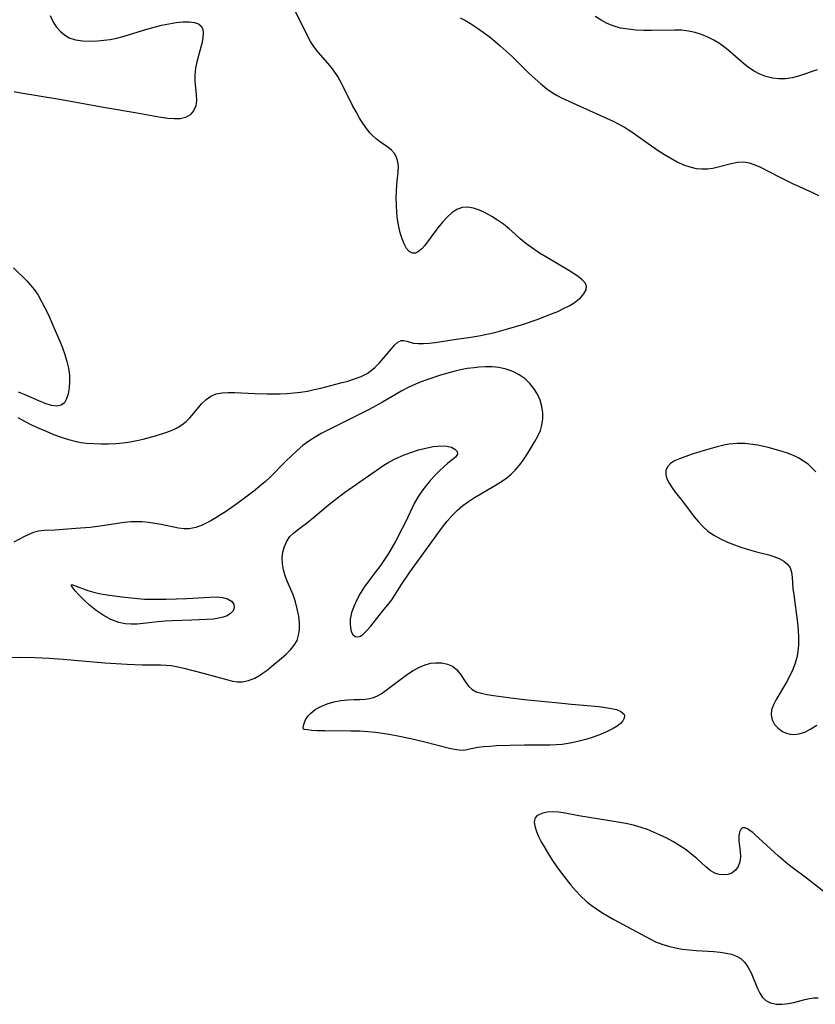
# Model space of a CAD drawing. Extents: x 1876372 to 1884574, y 2723595 to 2731797.
# Drawn here: x 1877056 to 1877249, y 2729371 to 2729610 of the extents above; entities that cross this region are included whole.
import ezdxf

# ---------------------------------------------------------------- set-up
doc = ezdxf.new("R2010")
doc.units = 0

msp = doc.modelspace()

# ---------------------------------------------------------------- linework, layer by layer
at = {"layer": 'Unknown_Line_Type', "color": 0}
for points in [[(1877055.12, 2729513.18, 120), (1877056.75, 2729512.3, 120), (1877058.46, 2729511.46, 120), (1877060.21, 2729510.64, 120), (1877061.98, 2729509.86, 120), (1877063.78, 2729509.12, 120), (1877065.6, 2729508.45, 120), (1877067.44, 2729507.86, 120), (1877069.3, 2729507.4, 120), (1877070.53, 2729507.17, 120), (1877071.77, 2729507.01, 120), (1877073.55, 2729506.87, 120), (1877075.33, 2729506.82, 120), (1877077.11, 2729506.84, 120), (1877078.89, 2729506.93, 120), (1877080.66, 2729507.09, 120), (1877082.41, 2729507.33, 120), (1877083.97, 2729507.61, 120), (1877085.51, 2729507.96, 120), (1877088.52, 2729508.76, 120), (1877091.29, 2729509.62, 120), (1877092.55, 2729510.1, 120), (1877093.8, 2729510.69, 120), (1877094.96, 2729511.41, 120), (1877095.95, 2729512.2, 120), (1877096.85, 2729513.09, 120), (1877097.86, 2729514.26, 120), (1877099.8, 2729516.59, 120), (1877100.82, 2729517.6, 120), (1877101.96, 2729518.4, 120), (1877103.28, 2729518.92, 120), (1877104.7, 2729519.18, 120), (1877106.22, 2729519.27, 120), (1877107.82, 2729519.25, 120), (1877112.65, 2729519.01, 120), (1877115.62, 2729518.95, 120), (1877118.79, 2729518.98, 120), (1877120.46, 2729519.06, 120), (1877122.12, 2729519.18, 120), (1877123.78, 2729519.37, 120), (1877125.42, 2729519.64, 120), (1877127.04, 2729519.98, 120), (1877128.65, 2729520.35, 120), (1877133.56, 2729521.59, 120), (1877135.25, 2729522.04, 120), (1877136.89, 2729522.56, 120), (1877138.44, 2729523.16, 120), (1877139.89, 2729523.91, 120), (1877140.89, 2729524.59, 120), (1877141.81, 2729525.35, 120), (1877142.92, 2729526.45, 120), (1877143.93, 2729527.61, 120), (1877145.75, 2729529.84, 120), (1877146.58, 2729530.77, 120), (1877147.38, 2729531.48, 120), (1877148.15, 2729531.88, 120), (1877148.82, 2729531.92, 120), (1877149.52, 2729531.76, 120), (1877150.29, 2729531.51, 120), (1877151.17, 2729531.28, 120), (1877152.29, 2729531.15, 120), (1877153.57, 2729531.15, 120), (1877154.96, 2729531.25, 120), (1877156.41, 2729531.42, 120), (1877161.08, 2729532.17, 120), (1877165.11, 2729532.76, 120), (1877167.04, 2729533.07, 120), (1877168.98, 2729533.45, 120), (1877170.93, 2729533.89, 120), (1877174.31, 2729534.79, 120), (1877177.67, 2729535.82, 120), (1877181.24, 2729537.04, 120), (1877184.7, 2729538.36, 120), (1877186.19, 2729538.99, 120), (1877187.61, 2729539.65, 120), (1877188.94, 2729540.35, 120), (1877190.16, 2729541.08, 120), (1877190.57, 2729541.37, 120), (1877191.69, 2729542.29, 120), (1877192.55, 2729543.26, 120), (1877193.07, 2729544.22, 120), (1877193.16, 2729545.13, 120), (1877192.82, 2729545.89, 120), (1877192.15, 2729546.62, 120), (1877191.24, 2729547.34, 120), (1877190.15, 2729548.1, 120), (1877188.92, 2729548.88, 120), (1877183.27, 2729552.24, 120), (1877181.8, 2729553.14, 120), (1877180.36, 2729554.08, 120), (1877178.42, 2729555.48, 120), (1877177.09, 2729556.63, 120), (1877175.78, 2729557.83, 120), (1877174.43, 2729559.01, 120), (1877173.02, 2729560.13, 120), (1877171.61, 2729561.13, 120), (1877170.17, 2729562.04, 120), (1877168.72, 2729562.85, 120), (1877167.24, 2729563.54, 120), (1877165.78, 2729564.05, 120), (1877164.37, 2729564.31, 120), (1877163.01, 2729564.23, 120), (1877161.72, 2729563.74, 120), (1877160.49, 2729562.92, 120), (1877159.32, 2729561.85, 120), (1877158.2, 2729560.62, 120), (1877157.12, 2729559.3, 120), (1877153.83, 2729554.89, 120), (1877153.19, 2729554.18, 120), (1877152.41, 2729553.53, 120), (1877151.64, 2729553.16, 120), (1877150.9, 2729553.11, 120), (1877150.16, 2729553.5, 120), (1877149.5, 2729554.28, 120), (1877148.91, 2729555.35, 120), (1877148.4, 2729556.62, 120), (1877147.96, 2729558.04, 120), (1877147.59, 2729559.59, 120), (1877147.32, 2729561.26, 120), (1877147.13, 2729562.99, 120), (1877147.02, 2729564.74, 120), (1877146.99, 2729566.49, 120), (1877147.03, 2729568.21, 120), (1877147.14, 2729569.88, 120), (1877147.46, 2729572.81, 120), (1877147.5, 2729574.17, 120), (1877147.38, 2729575.33, 120), (1877147.07, 2729576.4, 120), (1877146.57, 2729577.34, 120), (1877145.84, 2729578.15, 120), (1877144.94, 2729578.85, 120), (1877142.9, 2729580.25, 120), (1877142.11, 2729580.85, 120), (1877141.35, 2729581.53, 120), (1877140.65, 2729582.26, 120), (1877139.98, 2729583.05, 120), (1877139, 2729584.42, 120), (1877138.08, 2729585.88, 120), (1877137.22, 2729587.42, 120), (1877136.4, 2729589, 120), (1877134, 2729593.8, 120), (1877133.4, 2729594.95, 120), (1877132.77, 2729596.05, 120), (1877132.09, 2729597.11, 120), (1877131.26, 2729598.2, 120), (1877130.37, 2729599.25, 120), (1877128.01, 2729601.9, 120), (1877126.95, 2729603.31, 120), (1877126.19, 2729604.56, 120), (1877122.17, 2729612.38, 120)], [(1877062.98, 2729610.82, 120), (1877063.73, 2729609.25, 120), (1877064.5, 2729608.05, 120), (1877065.4, 2729607, 120), (1877066.42, 2729606.11, 120), (1877067.56, 2729605.43, 120), (1877069.1, 2729604.91, 120), (1877070.78, 2729604.67, 120), (1877072.57, 2729604.61, 120), (1877074.42, 2729604.69, 120), (1877075.98, 2729604.83, 120), (1877077.56, 2729605.03, 120), (1877079.14, 2729605.33, 120), (1877080.96, 2729605.79, 120), (1877086.4, 2729607.49, 120), (1877088.22, 2729608.01, 120), (1877090.03, 2729608.46, 120), (1877091.81, 2729608.83, 120), (1877093.54, 2729609.12, 120), (1877095.17, 2729609.3, 120), (1877096.68, 2729609.33, 120), (1877098, 2729609.17, 120), (1877098.96, 2729608.82, 120), (1877099.66, 2729608.24, 120), (1877100.02, 2729607.52, 120), (1877100.15, 2729606.64, 120), (1877100.06, 2729605.42, 120), (1877099.78, 2729604.07, 120), (1877098.55, 2729599.59, 120), (1877098.22, 2729598.03, 120), (1877098.05, 2729596.47, 120), (1877098.08, 2729594.83, 120), (1877098.4, 2729591.68, 120), (1877098.47, 2729590.22, 120), (1877098.3, 2729588.89, 120), (1877097.77, 2729587.69, 120), (1877096.92, 2729586.72, 120), (1877095.79, 2729586.06, 120), (1877094.51, 2729585.75, 120), (1877093.06, 2729585.71, 120), (1877091.5, 2729585.84, 120), (1877089.84, 2729586.08, 120), (1877083.57, 2729587.23, 120), (1877076.36, 2729588.41, 120), (1877065.23, 2729590.42, 120), (1877055.81, 2729592.02, 120), (1877054.19, 2729592.27, 120)], [(1877162.47, 2729610.3, 120), (1877163.78, 2729609.63, 120), (1877165.05, 2729608.9, 120), (1877166.72, 2729607.8, 120), (1877168.12, 2729606.79, 120), (1877169.51, 2729605.74, 120), (1877170.89, 2729604.64, 120), (1877172.24, 2729603.5, 120), (1877173.68, 2729602.19, 120), (1877175.1, 2729600.85, 120), (1877179.29, 2729596.79, 120), (1877180.69, 2729595.48, 120), (1877182.12, 2729594.23, 120), (1877183.58, 2729593.05, 120), (1877185.09, 2729592, 120), (1877186.08, 2729591.4, 120), (1877187.09, 2729590.87, 120), (1877190.69, 2729589.25, 120), (1877199.64, 2729585.15, 120), (1877201.04, 2729584.45, 120), (1877202.4, 2729583.7, 120), (1877203.91, 2729582.74, 120), (1877208.16, 2729579.74, 120), (1877210.79, 2729577.93, 120), (1877212.12, 2729577.07, 120), (1877213.63, 2729576.16, 120), (1877215.16, 2729575.33, 120), (1877216.69, 2729574.61, 120), (1877218.25, 2729574.05, 120), (1877219.82, 2729573.7, 120), (1877221.17, 2729573.59, 120), (1877222.52, 2729573.64, 120), (1877223.86, 2729573.8, 120), (1877225.18, 2729574.06, 120), (1877228.33, 2729574.9, 120), (1877229.86, 2729575.2, 120), (1877231.36, 2729575.27, 120), (1877232.71, 2729575.04, 120), (1877234.06, 2729574.59, 120), (1877235.42, 2729573.98, 120), (1877239.77, 2729571.72, 120), (1877241.38, 2729570.92, 120), (1877243.17, 2729570.07, 120), (1877248.04, 2729567.88, 120), (1877249.52, 2729567.12, 120)], [(1877249.18, 2729597.61, 120), (1877244.69, 2729596.13, 120), (1877243.12, 2729595.73, 120), (1877241.52, 2729595.48, 120), (1877239.91, 2729595.44, 120), (1877238.32, 2729595.61, 120), (1877236.75, 2729595.99, 120), (1877235.25, 2729596.57, 120), (1877233.85, 2729597.33, 120), (1877232.52, 2729598.25, 120), (1877231.24, 2729599.27, 120), (1877227.53, 2729602.49, 120), (1877226.78, 2729603.1, 120), (1877225.48, 2729604.04, 120), (1877224.1, 2729604.87, 120), (1877222.64, 2729605.61, 120), (1877221.13, 2729606.23, 120), (1877219.57, 2729606.72, 120), (1877217.97, 2729607.07, 120), (1877216.27, 2729607.25, 120), (1877214.54, 2729607.3, 120), (1877208.95, 2729607.23, 120), (1877207.04, 2729607.24, 120), (1877205.14, 2729607.32, 120), (1877203.27, 2729607.49, 120), (1877201.45, 2729607.8, 120), (1877199.69, 2729608.3, 120), (1877198.18, 2729608.94, 120), (1877196.72, 2729609.73, 120), (1877195.3, 2729610.63, 120)], [(1877054.08, 2729549.52, 120), (1877057.26, 2729546.39, 120), (1877058.26, 2729545.3, 120), (1877059.08, 2729544.29, 120), (1877060.04, 2729542.89, 120), (1877060.9, 2729541.42, 120), (1877061.7, 2729539.88, 120), (1877062.45, 2729538.31, 120), (1877063.88, 2729535.08, 120), (1877065.29, 2729531.78, 120), (1877065.95, 2729530.13, 120), (1877066.55, 2729528.48, 120), (1877067.05, 2729526.83, 120), (1877067.42, 2729525.19, 120), (1877067.63, 2729523.53, 120), (1877067.68, 2729521.91, 120), (1877067.59, 2729520.38, 120), (1877067.35, 2729518.97, 120), (1877066.97, 2729517.75, 120), (1877066.41, 2729516.79, 120), (1877065.65, 2729516.17, 120), (1877064.56, 2729515.97, 120), (1877063.25, 2729516.15, 120), (1877061.78, 2729516.61, 120), (1877060.21, 2729517.24, 120), (1877056.92, 2729518.7, 120), (1877055.28, 2729519.38, 120)], [(1877053.22, 2729454.89, 118), (1877055.85, 2729454.98, 118), (1877059.27, 2729454.94, 118), (1877062.7, 2729454.77, 118), (1877066.15, 2729454.51, 118), (1877076.23, 2729453.65, 118), (1877081.63, 2729453.29, 118), (1877085.33, 2729453.14, 118), (1877089.81, 2729453.14, 118), (1877091.13, 2729453.08, 118), (1877092.37, 2729452.95, 118), (1877093.6, 2729452.75, 118), (1877095.4, 2729452.33, 118), (1877100.08, 2729451.14, 118), (1877106.06, 2729449.48, 118), (1877107.26, 2729449.21, 118), (1877108.44, 2729449.04, 118), (1877109.58, 2729449.03, 118), (1877111.12, 2729449.34, 118), (1877112.62, 2729449.94, 118), (1877114.03, 2729450.73, 118), (1877114.44, 2729451, 118), (1877115.62, 2729451.87, 118), (1877116.78, 2729452.8, 118), (1877119.12, 2729454.75, 118), (1877120.26, 2729455.75, 118), (1877121.32, 2729456.79, 118), (1877122.22, 2729457.88, 118), (1877122.9, 2729459.08, 118), (1877123.29, 2729460.31, 118), (1877123.48, 2729461.64, 118), (1877123.48, 2729463.29, 118), (1877123.3, 2729464.99, 118), (1877122.97, 2729466.71, 118), (1877122.51, 2729468.43, 118), (1877121.93, 2729470.11, 118), (1877120.58, 2729473.3, 118), (1877120.04, 2729474.75, 118), (1877119.6, 2729476.19, 118), (1877119.34, 2729477.64, 118), (1877119.29, 2729479.11, 118), (1877119.47, 2729480.54, 118), (1877119.84, 2729481.91, 118), (1877120.41, 2729483.17, 118), (1877121.18, 2729484.28, 118), (1877122.01, 2729485.1, 118), (1877122.95, 2729485.85, 118), (1877125.18, 2729487.54, 118), (1877126.43, 2729488.55, 118), (1877130.47, 2729491.94, 118), (1877131.99, 2729493.17, 118), (1877134.43, 2729494.99, 118), (1877143.99, 2729501.6, 118), (1877145.19, 2729502.35, 118), (1877146.92, 2729503.27, 118), (1877148.71, 2729504.06, 118), (1877150.53, 2729504.74, 118), (1877152.36, 2729505.32, 118), (1877154.17, 2729505.79, 118), (1877155.92, 2729506.13, 118), (1877156.98, 2729506.28, 118), (1877157.99, 2729506.34, 118), (1877159.3, 2729506.28, 118), (1877160.4, 2729506.03, 118), (1877161.25, 2729505.55, 118), (1877161.74, 2729504.95, 118), (1877161.83, 2729504.29, 118), (1877161.41, 2729503.61, 118), (1877160.59, 2729502.9, 118), (1877159.53, 2729502.08, 118), (1877158.52, 2729501.22, 118), (1877157.47, 2729500.25, 118), (1877156.4, 2729499.17, 118), (1877155.34, 2729498.01, 118), (1877154.3, 2729496.78, 118), (1877153.22, 2729495.35, 118), (1877152.23, 2729493.85, 118), (1877151.34, 2729492.29, 118), (1877149.3, 2729487.94, 118), (1877148.52, 2729486.38, 118), (1877146.87, 2729483.27, 118), (1877145.99, 2729481.73, 118), (1877145.08, 2729480.21, 118), (1877144.13, 2729478.71, 118), (1877143.14, 2729477.26, 118), (1877141.83, 2729475.49, 118), (1877140.31, 2729473.52, 118), (1877139.23, 2729472.04, 118), (1877138.24, 2729470.49, 118), (1877137.39, 2729468.9, 118), (1877136.68, 2729467.31, 118), (1877136.15, 2729465.74, 118), (1877135.84, 2729464.23, 118), (1877135.77, 2729463.11, 118), (1877135.85, 2729462.09, 118), (1877136.08, 2729461.21, 118), (1877136.44, 2729460.52, 118), (1877137, 2729460.03, 118), (1877137.67, 2729459.9, 118), (1877138.31, 2729460.11, 118), (1877138.98, 2729460.58, 118), (1877139.87, 2729461.45, 118), (1877140.8, 2729462.54, 118), (1877143.73, 2729466.28, 118), (1877145.23, 2729468.08, 118), (1877145.89, 2729468.93, 118), (1877146.62, 2729470.05, 118), (1877148.23, 2729472.67, 118), (1877150.25, 2729475.62, 118), (1877157.29, 2729485.39, 118), (1877158.18, 2729486.59, 118), (1877159.33, 2729488.03, 118), (1877160.54, 2729489.41, 118), (1877161.84, 2729490.69, 118), (1877163.17, 2729491.81, 118), (1877164.57, 2729492.83, 118), (1877166.02, 2729493.8, 118), (1877167.51, 2729494.7, 118), (1877170.69, 2729496.52, 118), (1877172.32, 2729497.49, 118), (1877173.86, 2729498.55, 118), (1877174.91, 2729499.43, 118), (1877175.88, 2729500.39, 118), (1877177, 2729501.72, 118), (1877178.01, 2729503.13, 118), (1877178.96, 2729504.58, 118), (1877180.67, 2729507.36, 118), (1877181.39, 2729508.69, 118), (1877181.99, 2729510.04, 118), (1877182.37, 2729511.34, 118), (1877182.58, 2729512.85, 118), (1877182.56, 2729514.37, 118), (1877182.33, 2729515.9, 118), (1877181.91, 2729517.38, 118), (1877181.26, 2729518.85, 118), (1877180.42, 2729520.23, 118), (1877179.42, 2729521.49, 118), (1877178.26, 2729522.61, 118), (1877176.85, 2729523.6, 118), (1877175.29, 2729524.38, 118), (1877173.64, 2729524.97, 118), (1877171.91, 2729525.36, 118), (1877170.31, 2729525.51, 118), (1877168.68, 2729525.52, 118), (1877167.03, 2729525.43, 118), (1877165.87, 2729525.31, 118), (1877164.24, 2729525.07, 118), (1877162.62, 2729524.75, 118), (1877160.99, 2729524.36, 118), (1877157.76, 2729523.45, 118), (1877154.39, 2729522.35, 118), (1877153.01, 2729521.84, 118), (1877151.65, 2729521.3, 118), (1877149.92, 2729520.51, 118), (1877148.31, 2729519.66, 118), (1877143.66, 2729516.96, 118), (1877140.43, 2729515.18, 118), (1877137.02, 2729513.44, 118), (1877130.37, 2729510.17, 118), (1877128.8, 2729509.33, 118), (1877127.27, 2729508.44, 118), (1877125.79, 2729507.47, 118), (1877124.32, 2729506.37, 118), (1877122.91, 2729505.17, 118), (1877121.54, 2729503.92, 118), (1877120.22, 2729502.62, 118), (1877116.4, 2729498.73, 118), (1877115.21, 2729497.64, 118), (1877113.97, 2729496.59, 118), (1877112.7, 2729495.57, 118), (1877109.85, 2729493.4, 118), (1877108.27, 2729492.25, 118), (1877105.5, 2729490.31, 118), (1877104.31, 2729489.53, 118), (1877103.15, 2729488.81, 118), (1877101.99, 2729488.15, 118), (1877099.86, 2729487.06, 118), (1877098.31, 2729486.47, 118), (1877096.75, 2729486.15, 118), (1877095.47, 2729486.14, 118), (1877094.16, 2729486.3, 118), (1877089.9, 2729487.19, 118), (1877088.39, 2729487.48, 118), (1877086.85, 2729487.72, 118), (1877085.3, 2729487.87, 118), (1877083.91, 2729487.9, 118), (1877082.52, 2729487.84, 118), (1877080.94, 2729487.68, 118), (1877076.17, 2729486.94, 118), (1877074.42, 2729486.71, 118), (1877072.68, 2729486.53, 118), (1877069.23, 2729486.24, 118), (1877064.11, 2729485.88, 118), (1877061.47, 2729485.76, 118), (1877060.08, 2729485.6, 118), (1877058.93, 2729485.27, 118), (1877057.77, 2729484.78, 118), (1877056.6, 2729484.2, 118), (1877054.18, 2729482.94, 118)], [(1877248.88, 2729500.01, 120), (1877247.95, 2729500.93, 120), (1877246.97, 2729501.84, 120), (1877245.9, 2729502.63, 120), (1877244.71, 2729503.34, 120), (1877243.41, 2729503.97, 120), (1877241.96, 2729504.54, 120), (1877240.44, 2729505.03, 120), (1877237.29, 2729505.89, 120), (1877234.78, 2729506.47, 120), (1877233.51, 2729506.69, 120), (1877231.62, 2729506.88, 120), (1877229.72, 2729506.89, 120), (1877227.84, 2729506.72, 120), (1877226.56, 2729506.48, 120), (1877224.94, 2729506.1, 120), (1877221.72, 2729505.18, 120), (1877218.62, 2729504.19, 120), (1877215.77, 2729503.21, 120), (1877214.53, 2729502.66, 120), (1877213.56, 2729502.01, 120), (1877212.85, 2729501.25, 120), (1877212.45, 2729500.37, 120), (1877212.42, 2729499.39, 120), (1877212.71, 2729498.34, 120), (1877213.23, 2729497.24, 120), (1877213.95, 2729496.12, 120), (1877214.74, 2729495.05, 120), (1877216.52, 2729492.85, 120), (1877219.36, 2729489.09, 120), (1877220.36, 2729487.87, 120), (1877221.42, 2729486.71, 120), (1877222.58, 2729485.66, 120), (1877224.06, 2729484.61, 120), (1877225.68, 2729483.72, 120), (1877227.38, 2729482.94, 120), (1877229.14, 2729482.26, 120), (1877230.93, 2729481.65, 120), (1877232.72, 2729481.1, 120), (1877234.49, 2729480.61, 120), (1877237.45, 2729479.85, 120), (1877238.64, 2729479.49, 120), (1877239.93, 2729478.97, 120), (1877241.05, 2729478.33, 120), (1877241.97, 2729477.56, 120), (1877242.62, 2729476.67, 120), (1877242.97, 2729475.63, 120), (1877243.11, 2729474.45, 120), (1877243.31, 2729471.69, 120), (1877243.48, 2729470.12, 120), (1877244.38, 2729463.31, 120), (1877244.55, 2729461.55, 120), (1877244.65, 2729459.78, 120), (1877244.65, 2729458.03, 120), (1877244.5, 2729456.29, 120), (1877244.24, 2729454.92, 120), (1877243.87, 2729453.57, 120), (1877243.27, 2729451.98, 120), (1877242.54, 2729450.44, 120), (1877241.73, 2729448.95, 120), (1877239.23, 2729444.75, 120), (1877238.58, 2729443.43, 120), (1877238.13, 2729442.17, 120), (1877237.99, 2729440.96, 120), (1877238.23, 2729439.76, 120), (1877238.83, 2729438.67, 120), (1877239.7, 2729437.72, 120), (1877240.78, 2729436.96, 120), (1877241.5, 2729436.63, 120), (1877242.54, 2729436.34, 120), (1877243.64, 2729436.24, 120), (1877244.77, 2729436.35, 120), (1877246.21, 2729436.81, 120), (1877247.65, 2729437.56, 120), (1877249.07, 2729438.5, 120)], [(1877068.14, 2729472.56, 118), (1877068.45, 2729472.53, 118), (1877068.61, 2729472.48, 118), (1877072.1, 2729471.18, 118), (1877073.82, 2729470.68, 118), (1877075.26, 2729470.38, 118), (1877076.8, 2729470.13, 118), (1877080.35, 2729469.66, 118), (1877084.13, 2729469.23, 118), (1877085.83, 2729469.11, 118), (1877087.59, 2729469.05, 118), (1877091.14, 2729469.06, 118), (1877096.11, 2729469.24, 118), (1877101.66, 2729469.6, 118), (1877103.31, 2729469.64, 118), (1877104.79, 2729469.53, 118), (1877106.04, 2729469.2, 118), (1877106.96, 2729468.62, 118), (1877107.52, 2729467.84, 118), (1877107.66, 2729466.99, 118), (1877107.39, 2729466.27, 118), (1877106.78, 2729465.6, 118), (1877105.91, 2729465.05, 118), (1877104.94, 2729464.69, 118), (1877103.83, 2729464.44, 118), (1877102.61, 2729464.26, 118), (1877100.93, 2729464.12, 118), (1877097.33, 2729463.96, 118), (1877092.61, 2729463.84, 118), (1877090.85, 2729463.75, 118), (1877089.1, 2729463.61, 118), (1877084.11, 2729463.05, 118), (1877082.65, 2729463, 118), (1877081.18, 2729463.08, 118), (1877079.61, 2729463.42, 118), (1877077.72, 2729464.15, 118), (1877075.84, 2729465.18, 118), (1877074.13, 2729466.37, 118), (1877072.55, 2729467.67, 118), (1877071.14, 2729468.96, 118), (1877069.94, 2729470.15, 118), (1877069, 2729471.15, 118), (1877068.51, 2729471.72, 118), (1877068.2, 2729472.16, 118), (1877068.08, 2729472.45, 118), (1877068.14, 2729472.56, 118)], [(1877124.5, 2729437.55, 120), (1877124.41, 2729437.94, 120), (1877124.52, 2729438.67, 120), (1877124.88, 2729439.61, 120), (1877125.54, 2729440.65, 120), (1877126.23, 2729441.39, 120), (1877127.34, 2729442.26, 120), (1877128.69, 2729443.04, 120), (1877130.2, 2729443.68, 120), (1877131.82, 2729444.17, 120), (1877133.51, 2729444.49, 120), (1877135.17, 2729444.66, 120), (1877136.73, 2729444.73, 120), (1877138.14, 2729444.74, 120), (1877139.48, 2729444.82, 120), (1877140.49, 2729444.96, 120), (1877141.47, 2729445.22, 120), (1877142.4, 2729445.61, 120), (1877143.31, 2729446.12, 120), (1877144.58, 2729446.96, 120), (1877149.76, 2729450.85, 120), (1877151.09, 2729451.74, 120), (1877152.45, 2729452.51, 120), (1877153.34, 2729452.92, 120), (1877154.25, 2729453.24, 120), (1877155.4, 2729453.51, 120), (1877156.55, 2729453.63, 120), (1877158.03, 2729453.6, 120), (1877159.42, 2729453.32, 120), (1877160.66, 2729452.78, 120), (1877161.65, 2729451.97, 120), (1877162.49, 2729450.97, 120), (1877163.85, 2729448.88, 120), (1877164.51, 2729447.96, 120), (1877165.3, 2729447.2, 120), (1877166.37, 2729446.61, 120), (1877167.63, 2729446.22, 120), (1877169.04, 2729445.94, 120), (1877170.57, 2729445.71, 120), (1877175.44, 2729445.05, 120), (1877178.85, 2729444.64, 120), (1877185.63, 2729444.02, 120), (1877189.5, 2729443.55, 120), (1877196.29, 2729442.98, 120), (1877197.83, 2729442.8, 120), (1877199.25, 2729442.57, 120), (1877200.49, 2729442.26, 120), (1877201.49, 2729441.84, 120), (1877202.21, 2729441.2, 120), (1877202.39, 2729440.8, 120), (1877202.35, 2729440.17, 120), (1877202.01, 2729439.51, 120), (1877201.42, 2729438.88, 120), (1877200.63, 2729438.26, 120), (1877199.67, 2729437.68, 120), (1877198.2, 2729436.93, 120), (1877196.56, 2729436.23, 120), (1877194.82, 2729435.59, 120), (1877192.99, 2729435.01, 120), (1877191.11, 2729434.5, 120), (1877189.19, 2729434.09, 120), (1877187.25, 2729433.81, 120), (1877185.82, 2729433.7, 120), (1877184.39, 2729433.65, 120), (1877178.15, 2729433.63, 120), (1877174.64, 2729433.57, 120), (1877171.29, 2729433.44, 120), (1877169.7, 2729433.34, 120), (1877168.19, 2729433.2, 120), (1877166.8, 2729433.03, 120), (1877165.56, 2729432.8, 120), (1877164.45, 2729432.54, 120), (1877163.37, 2729432.37, 120), (1877162.3, 2729432.38, 120), (1877161.14, 2729432.54, 120), (1877159.89, 2729432.8, 120), (1877153.93, 2729434.33, 120), (1877150.5, 2729435.15, 120), (1877146.97, 2729435.91, 120), (1877145.19, 2729436.24, 120), (1877143.67, 2729436.49, 120), (1877141.97, 2729436.71, 120), (1877140.11, 2729436.88, 120), (1877138.14, 2729437, 120), (1877135.93, 2729437.05, 120), (1877129.63, 2729437.08, 120), (1877127.87, 2729437.13, 120), (1877126.48, 2729437.23, 120), (1877125.41, 2729437.34, 120), (1877124.73, 2729437.45, 120), (1877124.5, 2729437.55, 120)], [(1877250.95, 2729397.91, 120), (1877248.09, 2729400.19, 120), (1877246.63, 2729401.3, 120), (1877243.09, 2729403.89, 120), (1877242.08, 2729404.69, 120), (1877239.8, 2729406.66, 120), (1877234.05, 2729411.96, 120), (1877233.55, 2729412.39, 120), (1877232.93, 2729412.86, 120), (1877232.23, 2729413.31, 120), (1877231.6, 2729413.56, 120), (1877231.07, 2729413.55, 120), (1877230.62, 2729413.18, 120), (1877230.31, 2729412.49, 120), (1877230.15, 2729411.58, 120), (1877230.15, 2729410.39, 120), (1877230.46, 2729407.81, 120), (1877230.54, 2729406.51, 120), (1877230.42, 2729405.28, 120), (1877230.01, 2729404.19, 120), (1877229.33, 2729403.26, 120), (1877228.44, 2729402.58, 120), (1877227.5, 2729402.23, 120), (1877226.47, 2729402.11, 120), (1877225.39, 2729402.22, 120), (1877224.32, 2729402.58, 120), (1877223.23, 2729403.21, 120), (1877222.15, 2729404.06, 120), (1877219.96, 2729406.07, 120), (1877218.78, 2729407.1, 120), (1877217.38, 2729408.17, 120), (1877215.88, 2729409.17, 120), (1877214.31, 2729410.12, 120), (1877212.65, 2729411.03, 120), (1877210.94, 2729411.87, 120), (1877209.47, 2729412.53, 120), (1877207.97, 2729413.12, 120), (1877206.44, 2729413.64, 120), (1877204.59, 2729414.16, 120), (1877202.7, 2729414.59, 120), (1877200.79, 2729414.96, 120), (1877198.88, 2729415.29, 120), (1877191.34, 2729416.49, 120), (1877187.96, 2729417.12, 120), (1877186.44, 2729417.36, 120), (1877185.01, 2729417.47, 120), (1877183.74, 2729417.38, 120), (1877182.6, 2729417.13, 120), (1877181.73, 2729416.8, 120), (1877181.13, 2729416.43, 120), (1877180.72, 2729415.94, 120), (1877180.51, 2729415.04, 120), (1877180.65, 2729413.92, 120), (1877181.04, 2729412.65, 120), (1877181.55, 2729411.45, 120), (1877182.19, 2729410.19, 120), (1877183.03, 2729408.7, 120), (1877183.96, 2729407.18, 120), (1877184.95, 2729405.65, 120), (1877186, 2729404.11, 120), (1877187.09, 2729402.58, 120), (1877188.22, 2729401.08, 120), (1877189.36, 2729399.65, 120), (1877190.55, 2729398.26, 120), (1877191.79, 2729396.95, 120), (1877193.11, 2729395.72, 120), (1877194.33, 2729394.75, 120), (1877195.6, 2729393.84, 120), (1877196.9, 2729392.99, 120), (1877198.24, 2729392.18, 120), (1877199.78, 2729391.3, 120), (1877208.68, 2729386.52, 120), (1877209.93, 2729385.9, 120), (1877211.48, 2729385.3, 120), (1877213.1, 2729384.81, 120), (1877214.75, 2729384.42, 120), (1877216.44, 2729384.11, 120), (1877218.14, 2729383.88, 120), (1877219.84, 2729383.72, 120), (1877224.1, 2729383.48, 120), (1877225.63, 2729383.35, 120), (1877227.09, 2729383.14, 120), (1877228.4, 2729382.85, 120), (1877229.59, 2729382.42, 120), (1877230.64, 2729381.81, 120), (1877231.64, 2729380.84, 120), (1877232.47, 2729379.65, 120), (1877233.15, 2729378.31, 120), (1877234.71, 2729374.53, 120), (1877235.28, 2729373.38, 120), (1877235.94, 2729372.38, 120), (1877236.75, 2729371.59, 120), (1877237.89, 2729371.01, 120), (1877239.22, 2729370.73, 120), (1877240.67, 2729370.69, 120), (1877242.17, 2729370.86, 120), (1877243.52, 2729371.15, 120), (1877246.18, 2729371.87, 120), (1877247.31, 2729372.12, 120), (1877248.39, 2729372.26, 120), (1877249.41, 2729372.26, 120)]]:
    msp.add_polyline3d(points, dxfattribs=at)

doc.saveas('drawing.dxf')
